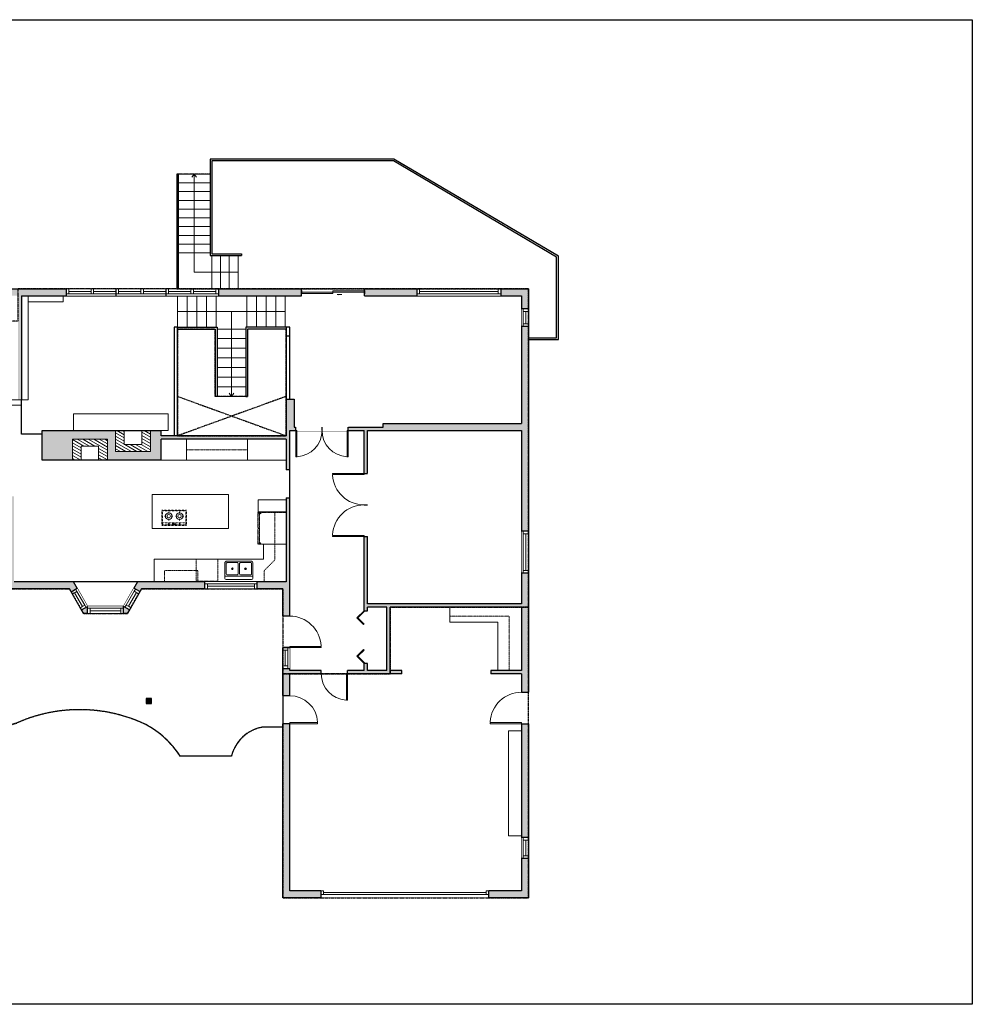
# Model space of a CAD drawing. Units: inches. Extents: x -1876 to 2124, y -2728 to -1480.
# Drawn here: x 1036 to 2124, y -2728 to -1603 of the extents above; entities that cross this region are included whole.
import ezdxf

# ---------------------------------------------------------------- set-up
doc = ezdxf.new("R2010")
doc.units = ezdxf.units.IN
doc.linetypes.add('Dash', pattern=[0.23622, 0.11811, -0.11811])
doc.layers.get('0').update_dxf_attribs({"color": 255})
doc.layers.get('Defpoints').update_dxf_attribs({"color": 6, "linetype": 'Dash'})
for name, color, linetype, lineweight in [('A-DOOR&WINDOWS', 4, 'Continuous', 9), ('A-OBJECT', 2, 'Continuous', 9), ('A-STAIRS', 1, 'Continuous', 15)]:
    doc.layers.add(name, color=color, linetype=linetype, lineweight=lineweight)
doc.layers.add('A-WALL', color=252, linetype='Continuous')
doc.styles.add('ATTR', font='romans.shx', dxfattribs={"width": 0.8, "height": 1.075})

# ---------------------------------------------------------------- blocks, each defined once
blk = doc.blocks.new('*U227')
at = {"color": 0, "linetype": 'ByBlock', "lineweight": -2}
for p, q in [((112, 50), (112, 0)), ((112, 0), (0, 0))]:
    blk.add_line(p, q, dxfattribs=at)
at = {"color": 0, "linetype": 'ByBlock', "lineweight": -2, "transparency": 33554687}
blk.add_lwpolyline([(3.5, 2.7), (0, 0), (3.5, -2.7)], dxfattribs=at)
blk = doc.blocks.new('*U229')
at = {"color": 0, "linetype": 'ByBlock', "lineweight": -2}
for p, q in [((97, 61.5), (97, 0)), ((97, 0), (0, 0))]:
    blk.add_line(p, q, dxfattribs=at)
at = {"color": 0, "linetype": 'ByBlock', "lineweight": -2, "transparency": 33554687}
blk.add_lwpolyline([(3.5, 2.7), (0, 0), (3.5, -2.7)], dxfattribs=at)
blk = doc.blocks.new('A$Caff266a9')
at = {"layer": 'A-OBJECT', "transparency": 33554687}
for points in [[(24, 10), (8, 10), (8, 30), (24, 30), (24, 40), (0, 40), (0, 0), (24, 0), (24, 10)], [(24, 30), (24, 10)]]:
    blk.add_lwpolyline(points, dxfattribs=at)
blk = doc.blocks.new('*U231')
at = {"layer": 'A-OBJECT', "color": 0, "linetype": 'ByBlock', "lineweight": -2, "transparency": 33554687}
for p, q in [((-36.3, -29.6), (-36.3, -31.6)), ((-34.8, -29.9), (-35.5, -31.8)), ((-1.5, -29.9), (-0.8, -31.8)), ((0, -29.6), (0, -31.6))]:
    blk.add_line(p, q, dxfattribs=at)
blk.add_lwpolyline([(0, -30.4), (0, 0), (-36.2, 0), (-36.3, -30.4)], close=True, dxfattribs=at)
for points in [[(-36.3, -31.1), (-36.3, -32.1, 0.414214), (-36, -32.4), (-18.6, -32.4, 0.414214), (-18.3, -32.1), (-18.3, -31.1, 0.414214), (-18.6, -30.9), (-35.2, -30.9)], [(0, -31.1), (0, -32.1, -0.414214), (-0.3, -32.4), (-17.7, -32.4, -0.414214), (-17.9, -32.1), (-17.9, -31.1, -0.414214), (-17.7, -30.9), (-1.1, -30.9)]]:
    blk.add_lwpolyline(points, format="xyb", dxfattribs=at)
for centre, radius in [((-35.5, -29.6), 0.748), ((-35.9, -31.6), 0.394), ((-35.9, -31.6), 0.118), ((-35.5, -29.6), 0.118), ((-0.8, -29.6), 0.748), ((-0.8, -29.6), 0.118), ((-0.4, -31.6), 0.394), ((-0.4, -31.6), 0.118)]:
    blk.add_circle(centre, radius, dxfattribs=at)
blk = doc.blocks.new('*U71')
at = {"layer": 'A-DOOR&WINDOWS', "color": 0, "linetype": 'ByBlock', "lineweight": -2, "transparency": 33554687}
for points in [[(3, 0), (0, 0), (0, 4), (3, 4)], [(189, 2), (189, 0), (3, 0), (3, 2)], [(192, 0), (189, 0), (189, 4), (192, 4)]]:
    blk.add_lwpolyline(points, close=True, dxfattribs=at)
at = {"layer": 'A-WALL', "color": 0, "linetype": 'ByBlock', "lineweight": -2, "transparency": 33554687}
blk.add_line((0, 4), (0, 0), dxfattribs=at)
blk = doc.blocks.new("32'' Sink Double PV")
for p, q in [((-16, -4), (16, -4)), ((-0.75, -18.5), (-0.75, -6.5)), ((0.75, -6.5), (0.75, -18.5))]:
    blk.add_line(p, q)
for points in [[(-14.5, 0), (14.5, 0)], [(-16, -19.5), (-16, -1.5)], [(-14.5, -18.5), (-14.5, -6.5)], [(-13.5, -5.5), (-1.75, -5.5)], [(1.75, -5.5), (13.5, -5.5)], [(14.5, -6.5), (14.5, -18.5)], [(16, -1.5), (16, -19.5)], [(14.5, -21), (-14.5, -21)], [(-1.75, -19.5), (-13.5, -19.5)], [(13.5, -19.5), (1.75, -19.5)]]:
    blk.add_lwpolyline(points)
for centre, radius in [((-7.5, -12.5), 1), ((-7.5, -12.5), 0.5), ((7.5, -12.5), 1), ((7.5, -12.5), 0.5)]:
    blk.add_circle(centre, radius)
for centre, radius, start, end in [((-14.5, -1.5), 1.5, 90, 180), ((14.5, -1.5), 1.5, 0, 90), ((-13.5, -6.5), 1, 90, 180), ((-1.75, -6.5), 1, 0, 90), ((1.75, -6.5), 1, 90, 180), ((13.5, -6.5), 1, 0, 90), ((-14.5, -19.5), 1.5, 180, 270), ((-13.5, -18.5), 1, 180, 270), ((-1.75, -18.5), 1, 270, 0), ((1.75, -18.5), 1, 180, 270), ((13.5, -18.5), 1, 270, 0), ((14.5, -19.5), 1.5, 270, 0)]:
    blk.add_arc(centre, radius, start, end)
at = {"style": 'ATTR', "width": 0.8, "flags": 9}
blk.add_attdef('ESTCODE', (0, 0), '', height=0.0064, dxfattribs=at)
blk = doc.blocks.new('*U131')
at = {"linetype": 'ByBlock', "lineweight": -2}
for p, q in [((-350, 0), (350, 0)), ((-350, 0), (-350, -444)), ((350, 0), (350, -444)), ((-331, -19), (331, -19)), ((-331, -19), (-331, -425)), ((331, -19), (331, -425)), ((-350, -444), (350, -444)), ((-331, -367), (331, -367)), ((-331, -425), (331, -425))]:
    blk.add_line(p, q, dxfattribs=at)
at = {"lineweight": -2}
for p, q in [((-277, -172), (-228, -172)), ((-155, -51), (-155, -99)), ((-155, -245), (-155, -294)), ((-83, -172), (-34, -172)), ((34, -172), (83, -172)), ((155, -51), (155, -99)), ((155, -245), (155, -294)), ((228, -172), (277, -172)), ((-57, -408), (-57, -393)), ((-57, -393), (51, -393)), ((51, -408), (-57, -408)), ((51, -393), (51, -408))]:
    blk.add_line(p, q, dxfattribs=at)
for centre, radius in [((-155, -172), 97.2), ((-155, -172), 48.6), ((155, -172), 97.2), ((155, -172), 48.6), ((-156, -399), 11.7), ((155, -396), 11.7)]:
    blk.add_circle(centre, radius, dxfattribs=at)
blk = doc.blocks.new('*U165')
blk.add_wipeout([(0, 30), (0, -195), (1238, -195), (1238, 30)]).dxf.layer = 'A-DOOR&WINDOWS'
at = {"color": 0, "linetype": 'ByBlock', "lineweight": -2, "transparency": 33554687}
blk.add_lwpolyline([(51, 1237), (0, 1237), (0, 0), (51, 0)], close=True, dxfattribs=at)
blk.add_arc((0, 0), 1238, 0, 86.8211, dxfattribs=at)
at = {"layer": 'A-WALL', "transparency": 33554687}
for points in [[(0, 0), (0, -165)], [(1238, 0), (1238, -165)]]:
    blk.add_lwpolyline(points, dxfattribs=at)
blk = doc.blocks.new('*U239')
blk.add_wipeout([(0, 30), (0, -360), (1321, -360), (1321, 30)]).dxf.layer = 'A-DOOR&WINDOWS'
at = {"color": 0, "linetype": 'ByBlock', "lineweight": -2, "transparency": 33554687}
blk.add_lwpolyline([(51, 1319), (0, 1319), (0, 0), (51, 0)], close=True, dxfattribs=at)
blk.add_arc((0, 0), 1321, 0, 86.8211, dxfattribs=at)
at = {"layer": 'A-WALL', "transparency": 33554687}
for points in [[(0, 0), (0, -330)], [(1321, 0), (1321, -330)]]:
    blk.add_lwpolyline(points, dxfattribs=at)
blk = doc.blocks.new('*U166')
blk.add_wipeout([(0, 30), (0, -195), (1486, -195), (1486, 30)]).dxf.layer = 'A-DOOR&WINDOWS'
at = {"color": 0, "linetype": 'ByBlock', "lineweight": -2, "transparency": 33554687}
blk.add_lwpolyline([(51, 1485), (0, 1485), (0, 0), (51, 0)], close=True, dxfattribs=at)
blk.add_arc((0, 0), 1486, 0, 86.8211, dxfattribs=at)
at = {"layer": 'A-WALL', "transparency": 33554687}
for points in [[(0, 0), (0, -165)], [(1486, 0), (1486, -165)]]:
    blk.add_lwpolyline(points, dxfattribs=at)
blk = doc.blocks.new('*U237')
blk.add_wipeout([(0, 30), (0, -360), (1486, -360), (1486, 30)]).dxf.layer = 'A-DOOR&WINDOWS'
at = {"color": 0, "linetype": 'ByBlock', "lineweight": -2, "transparency": 33554687}
blk.add_lwpolyline([(51, 1485), (0, 1485), (0, 0), (51, 0)], close=True, dxfattribs=at)
blk.add_arc((0, 0), 1486, 0, 86.8211, dxfattribs=at)
at = {"layer": 'A-WALL', "transparency": 33554687}
for points in [[(0, 0), (0, -330)], [(1486, 0), (1486, -330)]]:
    blk.add_lwpolyline(points, dxfattribs=at)
blk = doc.blocks.new('*U240')
at = {"color": 252}
blk.add_wipeout([(60, 0), (60, -8), (0, -8), (0, 0)], dxfattribs=at)
at = {"color": 4}
for points in [[(3, -6), (3, -3.7), (3, -3.7), (3, -2.3), (3, -2.3), (3, 0), (0, 0), (0, -6)], [(57, -6), (57, -3.7), (57, -3.7), (57, -2.3), (57, -2.3), (57, 0), (60, 0), (60, -6)]]:
    blk.add_lwpolyline(points, close=True, dxfattribs=at)
at = {"color": 9}
for points in [[(3, 0), (57, 0)], [(3, -6), (57, -6)]]:
    blk.add_lwpolyline(points, dxfattribs=at)
blk.add_lwpolyline([(3, -3), (57, -3), (57, -3), (3, -3)], close=True, dxfattribs=at)
at = {"layer": 'A-WALL'}
for points in [[(0, 0), (0, -8)], [(60, 0), (60, -8)]]:
    blk.add_lwpolyline(points, dxfattribs=at)
blk = doc.blocks.new('*U80')
at = {"layer": 'A-DOOR&WINDOWS', "transparency": 33554687}
blk.add_hatch(color=9, dxfattribs=at).paths.add_polyline_path([(14, 12.2), (14, 13.2), (11, 12.7)], flags=0)
at = {"layer": 'A-DOOR&WINDOWS', "color": 9, "transparency": 33554687}
for p, q in [((14, 13.2), (11, 12.7)), ((23, 12.7), (11, 12.7)), ((11, 12.7), (14, 12.2)), ((14, 12.2), (14, 13.2))]:
    blk.add_line(p, q, dxfattribs=at)
at = {"layer": 'A-DOOR&WINDOWS', "color": 0, "linetype": 'ByBlock', "lineweight": -2, "transparency": 33554687}
for points in [[(-79.9, 9.9), (-79.9, 6.6), (0, 6.6), (0, 9.9)], [(0, 6.6), (0, 3.2), (79.9, 3.2), (79.9, 6.6)]]:
    blk.add_lwpolyline(points, close=True, dxfattribs=at)
at = {"layer": 'A-WALL', "transparency": 33554687}
for points in [[(-79.9, 2.1), (-79.9, 11)], [(79.9, 2.1), (79.9, 11)]]:
    blk.add_lwpolyline(points, dxfattribs=at)
blk = doc.blocks.new('*U219')
at = {"color": 252}
blk.add_wipeout([(20, 0), (20, -8), (0, -8), (0, 0)], dxfattribs=at)
at = {"color": 4}
for points in [[(3, -6), (3, -3.7), (3, -3.7), (3, -2.3), (3, -2.3), (3, 0), (0, 0), (0, -6)], [(17, -6), (17, -3.7), (17, -3.7), (17, -2.3), (17, -2.3), (17, 0), (20, 0), (20, -6)]]:
    blk.add_lwpolyline(points, close=True, dxfattribs=at)
at = {"color": 9}
for points in [[(3, 0), (17, 0)], [(3, -6), (17, -6)]]:
    blk.add_lwpolyline(points, dxfattribs=at)
blk.add_lwpolyline([(3, -3), (17, -3), (17, -3), (3, -3)], close=True, dxfattribs=at)
at = {"layer": 'A-WALL'}
for points in [[(0, 0), (0, -8)], [(20, 0), (20, -8)]]:
    blk.add_lwpolyline(points, dxfattribs=at)
blk = doc.blocks.new('*U221')
at = {"color": 252}
blk.add_wipeout([(96, 0), (96, -8), (0, -8), (0, 0)], dxfattribs=at)
at = {"color": 4}
for points in [[(3, -6), (3, -3.7), (3, -3.7), (3, -2.3), (3, -2.3), (3, 0), (0, 0), (0, -6)], [(93, -6), (93, -3.7), (93, -3.7), (93, -2.3), (93, -2.3), (93, 0), (96, 0), (96, -6)]]:
    blk.add_lwpolyline(points, close=True, dxfattribs=at)
at = {"color": 9}
for points in [[(3, 0), (93, 0)], [(3, -6), (93, -6)]]:
    blk.add_lwpolyline(points, dxfattribs=at)
blk.add_lwpolyline([(3, -3), (93, -3), (93, -3), (3, -3)], close=True, dxfattribs=at)
at = {"layer": 'A-WALL'}
for points in [[(0, 0), (0, -8)], [(96, 0), (96, -8)]]:
    blk.add_lwpolyline(points, dxfattribs=at)
blk = doc.blocks.new('*U235')
at = {"color": 252}
blk.add_wipeout([(48, 0), (48, -8), (0, -8), (0, 0)], dxfattribs=at)
at = {"color": 4}
for points in [[(3, -6), (3, -3.7), (3, -3.7), (3, -2.3), (3, -2.3), (3, 0), (0, 0), (0, -6)], [(45, -6), (45, -3.7), (45, -3.7), (45, -2.3), (45, -2.3), (45, 0), (48, 0), (48, -6)]]:
    blk.add_lwpolyline(points, close=True, dxfattribs=at)
at = {"color": 9}
for points in [[(3, 0), (45, 0)], [(3, -6), (45, -6)]]:
    blk.add_lwpolyline(points, dxfattribs=at)
blk.add_lwpolyline([(3, -3), (45, -3), (45, -3), (3, -3)], close=True, dxfattribs=at)
at = {"layer": 'A-WALL'}
for points in [[(0, 0), (0, -8)], [(48, 0), (48, -8)]]:
    blk.add_lwpolyline(points, dxfattribs=at)
blk = doc.blocks.new('*U238')
at = {"color": 252}
blk.add_wipeout([(24, 0), (24, -8), (0, -8), (0, 0)], dxfattribs=at)
at = {"color": 4}
for points in [[(3, -6), (3, -3.7), (3, -3.7), (3, -2.3), (3, -2.3), (3, 0), (0, 0), (0, -6)], [(21, -6), (21, -3.7), (21, -3.7), (21, -2.3), (21, -2.3), (21, 0), (24, 0), (24, -6)]]:
    blk.add_lwpolyline(points, close=True, dxfattribs=at)
at = {"color": 9}
for points in [[(3, 0), (21, 0)], [(3, -6), (21, -6)]]:
    blk.add_lwpolyline(points, dxfattribs=at)
blk.add_lwpolyline([(3, -3), (21, -3), (21, -3), (3, -3)], close=True, dxfattribs=at)
at = {"layer": 'A-WALL'}
for points in [[(0, 0), (0, -8)], [(24, 0), (24, -8)]]:
    blk.add_lwpolyline(points, dxfattribs=at)
blk = doc.blocks.new('*U236')
at = {"color": 0, "linetype": 'ByBlock', "lineweight": -2, "transparency": 33554687}
for points in [[(9901.5, -29.8), (9905.5, -29.8)], [(9901.5, -89.8), (9905.5, -89.8)]]:
    blk.add_lwpolyline(points, dxfattribs=at)
for points in [[(9905.5, -45), (9912.6, -37.9), (9905, -30.3), (9905.5, -29.8), (9913.6, -37.9), (9906, -45.5)], [(9905.5, -74.5), (9912.6, -81.7), (9905, -89.3), (9905.5, -89.8), (9913.6, -81.7), (9906, -74)]]:
    blk.add_lwpolyline(points, close=True, dxfattribs=at)
blk = doc.blocks.new('*U241')
at = {"color": 252}
blk.add_wipeout([(41, 0), (41, -8), (0, -8), (0, 0)], dxfattribs=at)
at = {"color": 4}
for points in [[(3, -6), (3, -3.7), (3, -3.7), (3, -2.3), (3, -2.3), (3, 0), (0, 0), (0, -6)], [(38, -6), (38, -3.7), (38, -3.7), (38, -2.3), (38, -2.3), (38, 0), (41, 0), (41, -6)]]:
    blk.add_lwpolyline(points, close=True, dxfattribs=at)
at = {"color": 9}
for points in [[(3, 0), (38, 0)], [(3, -6), (38, -6)]]:
    blk.add_lwpolyline(points, dxfattribs=at)
blk.add_lwpolyline([(3, -3), (38, -3), (38, -3), (3, -3)], close=True, dxfattribs=at)
at = {"layer": 'A-WALL'}
for points in [[(0, 0), (0, -8)], [(41, 0), (41, -8)]]:
    blk.add_lwpolyline(points, dxfattribs=at)
blk = doc.blocks.new('*U244')
at = {"color": 252}
blk.add_wipeout([(31.5, 0), (31.5, -8), (-28.5, -8), (-28.5, 0)], dxfattribs=at)
at = {"color": 4}
for points in [[(3, -6), (3, -3.7), (3, -3.7), (3, -2.3), (3, -2.3), (3, 0), (0, 0), (0, -6)], [(28.5, -6), (28.5, -3.7), (28.5, -3.7), (28.5, -2.3), (28.5, -2.3), (28.5, 0), (31.5, 0), (31.5, -6)], [(-25.5, -6), (-25.5, -3.7), (-25.5, -3.7), (-25.5, -2.3), (-25.5, -2.3), (-25.5, 0), (-28.5, 0), (-28.5, -6)], [(0, -6), (0, -3.7), (0, -3.7), (0, -2.3), (0, -2.3), (0, 0), (3, 0), (3, -6)]]:
    blk.add_lwpolyline(points, close=True, dxfattribs=at)
at = {"color": 9}
for points in [[(3, 0), (28.5, 0)], [(0, 0), (-25.5, 0)], [(0, -6), (-25.5, -6)], [(3, -6), (28.5, -6)]]:
    blk.add_lwpolyline(points, dxfattribs=at)
for points in [[(0, -3), (-25.5, -3), (-25.5, -3), (0, -3)], [(3, -3), (28.5, -3), (28.5, -3), (3, -3)]]:
    blk.add_lwpolyline(points, close=True, dxfattribs=at)
at = {"layer": 'A-WALL'}
for points in [[(31.5, 0), (31.5, -8)], [(-28.5, 0), (-28.5, -8)]]:
    blk.add_lwpolyline(points, dxfattribs=at)

msp = doc.modelspace()

# ---------------------------------------------------------------- hatches: boundary and pattern name
at = {"layer": 'A-OBJECT', "transparency": 33554687}
h = msp.add_hatch(dxfattribs=at)
h.set_pattern_fill('ANSI31', color=256, scale=25, angle=285)
h.set_pattern_definition([(330, (-2647.5115, 14278.0196), (1.5625, 2.7063294), [])])
h.paths.add_polyline_path([(1185, -2072), (1185, -2096), (1145, -2096), (1145, -2072), (1155, -2072), (1155, -2088), (1175, -2088), (1175, -2072)])
h = msp.add_hatch(dxfattribs=at)
h.set_pattern_fill('ANSI31', color=256, scale=25, angle=285)
h.set_pattern_definition([(330, (-2696.772, 14292.0196), (1.5625, 2.7063294), [])])
h.paths.add_polyline_path([(1135.7, -2106), (1135.7, -2082), (1095.7, -2082), (1095.7, -2106), (1105.7, -2106), (1105.7, -2090), (1125.7, -2090), (1125.7, -2106)])
at = {"layer": 'A-WALL'}
h = msp.add_hatch(color=256, dxfattribs=at)
h.dxf.hatch_style = 1
h.paths.add_polyline_path([(1033.5, -1918), (1033.5, -2033), (996.4, -2033), (996.4, -1918)], flags=16)
h.paths.add_polyline_path([(1028.7, -1949), (1014.9, -1961.9), (1014.9, -1983), (996.4, -1983), (1014.9, -1977.9), (1014.9, -1962.1), (1003.2, -1962.1), (1009.9, -1949)], flags=0)
h.paths.add_polyline_path([(875.5, -1910), (697, -1910), (697, -1980.5), (705, -1980.5), (705, -1949), (715, -1949), (715, -1945), (705, -1945), (705, -1918), (757, -1918), (757, -1945), (751, -1945), (751, -1949), (761, -1949), (761, -1918), (785, -1918), (785, -1949), (795, -1949), (795, -1945), (789, -1945), (789, -1918), (838, -1918), (838, -1945), (831, -1945), (831, -1949), (838, -1949), (838, -2044), (842, -2044), (842, -2043), (847, -2043), (847, -2037), (842, -2037), (842, -1918), (875.5, -1918)])
h.paths.add_polyline_path([(705, -2083), (779, -2083), (779, -2115), (783, -2115), (783, -2083), (807, -2083), (807, -2115), (845, -2115), (845, -2111), (842, -2111), (838, -2109.3), (838, -2111), (811, -2111), (811, -2083), (838, -2083), (842, -2084.7), (842, -2076), (838, -2076), (838, -2079), (705, -2079), (705, -2052.5), (697, -2052.5), (697, -2146.5), (705, -2146.5), (705, -2115), (707, -2115), (707, -2111), (705, -2111)])
h.paths.add_polyline_path([(757.5, -2245), (705, -2245), (705, -2218.5), (697, -2218.5), (697, -2253), (757.5, -2253)])
h.paths.add_polyline_path([(1029, -2147), (1024, -2147), (1024, -2216), (1017.2, -2216), (1017.2, -2224), (1021, -2224), (1021, -2253), (1092.4, -2253), (1094.1, -2256.1), (1101.1, -2252.2), (1097, -2245), (1029, -2245)])
h.paths.add_polyline_path([(1095.7, -2082), (1135.7, -2082), (1135.7, -2106), (1197, -2106), (1197, -2082), (1226, -2082), (1340, -2082), (1340, -2106), (1340, -2117), (1344, -2117), (1344, -2072), (1351, -2072), (1351, -2068), (1349, -2068), (1349, -2036), (1340, -2036), (1340, -2078), (1197, -2078), (1197, -2072), (1185, -2072), (1185, -2096), (1145, -2096), (1145, -2072), (1061, -2072), (1061, -2106), (1095.7, -2106)])
h.paths.add_polyline_path([(1247, -2245), (1170, -2245), (1165.9, -2252.2), (1172.9, -2256.1), (1174.6, -2253), (1247, -2253)])
h.paths.add_polyline_path([(1160.9, -2277), (1154, -2273), (1154, -2281), (1158.6, -2281)])
h.paths.add_polyline_path([(1113, -2273), (1106.1, -2277), (1108.4, -2281), (1113, -2281)])
h.paths.add_polyline_path([(1344, -2245), (1344, -2149), (1340, -2149), (1340, -2245), (1307, -2245), (1307, -2253), (1336, -2253), (1336, -2284), (1344, -2284)])
h.paths.add_polyline_path([(1344, -2350), (1380, -2350), (1380, -2346), (1344, -2346), (1344, -2344), (1336, -2344), (1336, -2375), (1344, -2375)])
h.paths.add_polyline_path([(1472, -2346), (1459, -2346), (1459, -2274), (1609, -2274), (1609, -2346), (1574, -2346), (1574, -2350), (1609, -2350), (1609, -2371), (1617, -2371), (1617, -2235), (1609, -2235), (1609, -2270), (1433, -2270), (1433, -2193), (1429, -2193), (1429, -2278), (1433, -2278), (1433, -2274), (1455, -2274), (1455, -2346), (1433, -2346), (1433, -2338), (1429, -2338), (1429, -2346), (1410, -2346), (1410, -2350), (1472, -2350)])
h.paths.add_polyline_path([(1617, -2407), (1609, -2407), (1609, -2537), (1617, -2537)])
h.paths.add_polyline_path([(1617, -2561), (1609, -2561), (1609, -2598), (1571.7, -2598), (1571.7, -2602), (1571.7, -2606), (1617, -2606)])
h.paths.add_polyline_path([(1344, -2407), (1336, -2407), (1336, -2606), (1379.7, -2606), (1379.7, -2598), (1344, -2598)])
h.paths.add_polyline_path([(1617, -1953), (1609, -1953), (1609, -2064), (1451, -2064), (1451, -2068), (1411, -2068), (1411, -2072), (1429, -2072), (1429, -2121), (1433, -2121), (1433, -2072), (1609, -2072), (1609, -2187), (1617, -2187)])
h.paths.add_polyline_path([(1617, -1910), (1585.4, -1910), (1585.4, -1918), (1609, -1918), (1609, -1933), (1617, -1933)])
h.paths.add_polyline_path([(1489.4, -1910), (1429.4, -1910), (1429.4, -1918), (1489.4, -1918)])
h.paths.add_polyline_path([(1357.4, -1910), (1262.5, -1910), (1262.5, -1916), (1262.5, -1918), (1357.4, -1918)])
h.paths.add_polyline_path([(974, -2085), (974, -2179), (941, -2179), (941, -2181), (883, -2181), (883, -2085), (913, -2085), (922, -2085), (922, -2078), (879, -2078), (879, -2111), (877.3, -2115), (879, -2115), (879, -2217), (883, -2217), (883, -2185), (974, -2185), (974, -2216), (940, -2216), (940, -2245), (883, -2245), (883, -2241), (879, -2241), (879, -2245), (829.5, -2245), (829.5, -2253), (948, -2253), (948, -2224), (981.2, -2224), (981.2, -2216), (978, -2216), (978, -2078), (946, -2078), (946, -2085)])
h.paths.add_polyline_path([(1033.5, -2033), (1033.5, -2037), (1037.5, -2037), (1037.5, -1918), (1045, -1918), (1085, -1918), (1088.5, -1918), (1088.5, -1910), (935.5, -1910), (935.5, -1918), (960, -1918), (960, -1920), (964, -1920), (964, -1918), (992.4, -1918), (992.4, -1961), (964, -1961), (964, -1956), (960, -1956), (960, -1965), (979, -1965), (979, -1988), (960, -1988), (960, -1999), (964, -1999), (964, -1992), (992.4, -1992), (992.4, -2037), (964, -2037), (964, -2035), (960, -2035), (960, -2037), (877, -2037), (877, -2043), (998, -2043), (998, -2033)])
h = msp.add_hatch(color=256, dxfattribs=at)
h.dxf.hatch_style = 1
h.paths.add_polyline_path([(1186, -2378), (1180, -2378), (1180, -2384), (1186, -2384)])

# ---------------------------------------------------------------- linework, layer by layer
at = {"layer": 'A-OBJECT', "linetype": 'Dash', "transparency": 33554687}
msp.add_line((1226, -2094), (1296, -2094), dxfattribs=at)
at = {"layer": 'A-OBJECT', "transparency": 33554687}
msp.add_line((1226, -2106), (1296, -2106), dxfattribs=at)
for points in [[(1037.5, -2037), (1045, -2037), (1045, -1918), (1037.5, -1918)], [(1045, -1918), (1085, -1918), (1085, -1925), (1045, -1925)], [(998, -2043), (1037.5, -2043), (1037.5, -2037), (998, -2037)], [(1197, -2106), (1226, -2106), (1226, -2082), (1197, -2082)], [(1340, -2082), (1296, -2082), (1296, -2106), (1340, -2106)], [(1187, -2145), (1274, -2145), (1274, -2184), (1187, -2184)], [(1340, -2165), (1308, -2165), (1308, -2151), (1340, -2151)], [(1609, -2415), (1594, -2415), (1594, -2535), (1609, -2535)]]:
    msp.add_lwpolyline(points, close=True, dxfattribs=at)
for points in [[(1197, -2072), (1205, -2072), (1205, -2053), (1097, -2053), (1097, -2072)], [(1340, -2202), (1314, -2202), (1314, -2219), (1189, -2219), (1189, -2245)], [(1527, -2274), (1527, -2291), (1582, -2291), (1582, -2346)]]:
    msp.add_lwpolyline(points, dxfattribs=at)
at = {"layer": 'A-OBJECT', "linetype": 'Dash', "transparency": 33554687}
for points in [[(1327, -2165), (1327, -2220), (1315, -2232), (1315, -2245)], [(1201, -2245), (1201, -2232), (1239, -2232), (1239, -2245)], [(1595, -2346), (1595, -2284), (1527, -2284)]]:
    msp.add_lwpolyline(points, dxfattribs=at)
msp.add_lwpolyline([(1262, -2219), (1237, -2219), (1237, -2244), (1262, -2244)], close=True, dxfattribs=at)
at = {"layer": 'A-STAIRS'}
for p, q in [((1217, -1779), (1253, -1779)), ((1217, -1789), (1253, -1789)), ((1217, -1799), (1253, -1799)), ((1217, -1809), (1253, -1809)), ((1217, -1819), (1253, -1819)), ((1217, -1829), (1253, -1829)), ((1217, -1839), (1253, -1839)), ((1217, -1849), (1253, -1849)), ((1217, -1859), (1253, -1859)), ((1217, -1869), (1253, -1869)), ((1255, -1872), (1255, -1910)), ((1265, -1872), (1265, -1910)), ((1275, -1872), (1275, -1910)), ((1285, -1872), (1285, -1910)), ((1216, -1954), (1216, -1918)), ((1227, -1954), (1227, -1918)), ((1238, -1954), (1238, -1918)), ((1249, -1954), (1249, -1918)), ((1260, -1954), (1260, -1918)), ((1295, -1954), (1295, -1918)), ((1306, -1954), (1306, -1918)), ((1317, -1954), (1317, -1918)), ((1328, -1954), (1328, -1918)), ((1339, -1954), (1339, -1918)), ((1277.5, -1936), (1339, -1936)), ((1294, -1956), (1261, -1956)), ((1294, -1967), (1261, -1967)), ((1294, -1978), (1261, -1978)), ((1294, -1989), (1261, -1989)), ((1294, -2000), (1261, -2000)), ((1294, -2011), (1261, -2011)), ((1294, -2022), (1261, -2022)), ((1294, -2033), (1261, -2033))]:
    msp.add_line(p, q, dxfattribs=at)
at = {"layer": 'A-WALL'}
for p, q in [((1253, -1762), (1253, -1872)), ((1463.1, -1762), (1253, -1762)), ((1462.5, -1764), (1255, -1764)), ((1255, -1764), (1255, -1870)), ((1649, -1873.8), (1462.5, -1764)), ((1651, -1872.7), (1463.1, -1762)), ((1215, -1779), (1215, -1910)), ((1217, -1779), (1215, -1779)), ((1217, -1910), (1217, -1779)), ((1253, -1872), (1289, -1872)), ((1255, -1870), (1289, -1870)), ((1289, -1870), (1289, -1872)), ((1649, -1966), (1649, -1873.8)), ((1651, -1968), (1651, -1872.7)), ((697, -1910), (1357.4, -1910)), ((1357.4, -1918), (1357.4, -1910)), ((1429.4, -1918), (1429.4, -1910)), ((1429.4, -1910), (1617, -1910)), ((1617, -1910), (1617, -2606)), ((1037.5, -1918), (1037.5, -2037)), ((1037.5, -1918), (1357.4, -1918)), ((1429.4, -1918), (1609, -1918)), ((1609, -1918), (1609, -2064)), ((1216, -1954), (1212, -1954)), ((1212, -1954), (1212, -2078)), ((1216, -2078), (1216, -1954)), ((1216, -1954), (1261, -1954)), ((1216, -1956), (1259, -1956)), ((1259, -1956), (1259, -2033)), ((1261, -1954), (1261, -2033)), ((1340, -1954), (1294, -1954)), ((1294, -1954), (1294, -2033)), ((1340, -1956), (1296, -1956)), ((1296, -1956), (1296, -2033)), ((1344, -1954), (1340, -1954)), ((1340, -1954), (1340, -2078)), ((1344, -2036), (1344, -1954)), ((1344, -1964), (1340, -1964)), ((1617, -1966), (1649, -1966)), ((1617, -1968), (1651, -1968)), ((1261, -2033), (1259, -2033)), ((1294, -2033), (1296, -2033)), ((1340, -2036), (1349, -2036)), ((1349, -2036), (1349, -2068)), ((1349, -2068), (1451, -2068)), ((1451, -2068), (1451, -2064)), ((1451, -2064), (1609, -2064)), ((1061, -2106), (1061, -2072)), ((1061, -2072), (1197, -2072)), ((1197, -2078), (1197, -2072)), ((1340, -2078), (1197, -2078)), ((1344, -2245), (1344, -2072)), ((1344, -2072), (1429, -2072)), ((1429, -2278), (1429, -2072)), ((1433, -2270), (1433, -2072)), ((1433, -2072), (1609, -2072)), ((1609, -2072), (1609, -2270)), ((1197, -2106), (1197, -2082)), ((1340, -2082), (1197, -2082)), ((1340, -2082), (1340, -2117)), ((1197, -2106), (1061, -2106)), ((1344, -2117), (1340, -2117)), ((1340, -2149), (1344, -2149)), ((1340, -2149), (1340, -2245)), ((1340, -2245), (1029, -2245)), ((1113, -2273), (1097, -2245)), ((1170, -2245), (1154, -2273)), ((1344, -2346), (1344, -2245)), ((1092.4, -2253), (1021, -2253)), ((1108.4, -2281), (1092.4, -2253)), ((1174.6, -2253), (1158.6, -2281)), ((1336, -2253), (1174.6, -2253)), ((1336, -2606), (1336, -2253)), ((1609, -2270), (1433, -2270)), ((1158.6, -2281), (1108.4, -2281)), ((1154, -2273), (1113, -2273)), ((1429, -2278), (1433, -2278)), ((1455, -2274), (1433, -2274)), ((1433, -2278), (1433, -2274)), ((1455, -2346), (1455, -2274)), ((1609, -2274), (1459, -2274)), ((1459, -2346), (1459, -2274)), ((1609, -2274), (1609, -2346)), ((1336, -2284), (1344, -2284)), ((1336, -2320), (1344, -2320)), ((1429, -2346), (1429, -2338)), ((1433, -2338), (1429, -2338)), ((1433, -2346), (1433, -2338)), ((1344, -2344), (1336, -2344)), ((1429, -2346), (1344, -2346)), ((1344, -2598), (1344, -2350)), ((1472, -2350), (1344, -2350)), ((1455, -2346), (1433, -2346)), ((1472, -2346), (1459, -2346)), ((1472, -2350), (1472, -2346)), ((1609, -2346), (1574, -2346)), ((1574, -2346), (1574, -2350)), ((1609, -2350), (1574, -2350)), ((1609, -2350), (1609, -2598)), ((1379.7, -2598), (1344, -2598)), ((1379.7, -2598), (1379.7, -2606)), ((1609, -2598), (1571.7, -2598)), ((1571.7, -2606), (1571.7, -2598)), ((1379.7, -2606), (1336, -2606)), ((1617, -2606), (1571.7, -2606))]:
    msp.add_line(p, q, dxfattribs=at)
at = {"layer": 'A-WALL', "linetype": 'Dash'}
for p, q in [((1340, -2033), (1216, -2078)), ((1216, -2033), (1340, -2078))]:
    msp.add_line(p, q, dxfattribs=at)
at = {"layer": 'A-WALL'}
for points in [[(1061, -2076), (1037.5, -2076), (1037.5, -2037)], [(1180, -2378), (1180, -2384), (1186, -2384), (1186, -2378), (1180, -2378)]]:
    msp.add_lwpolyline(points, dxfattribs=at)
msp.add_lwpolyline([(1336, -2411), (1312.7, -2411, 0.293403), (1277.4, -2444), (1218.7, -2444, 0.128197), (1179.7, -2408, 0.21831), (1032.7, -2406, -0.381187), (928, -2361), (928, -2253)], format="xyb", dxfattribs=at)
at = {"layer": 'Defpoints', "color": 255, "linetype": 'Continuous', "elevation": 0}
msp.add_lwpolyline([(124, -1602.6), (2124, -1602.6), (2124, -2727.6), (124, -2727.6)], close=True, dxfattribs=at)
at = {"layer": 'Defpoints'}
msp.add_lwpolyline([(1216, -1956), (1216, -2078), (1340, -2078), (1340, -1956), (1296, -1956), (1296, -2033), (1259, -2033), (1259, -1956), (1216, -1956)], dxfattribs=at)

# ---------------------------------------------------------------- block references
at = {"layer": 'A-DOOR&WINDOWS', "transparency": 33554687, "xscale": -0.4506616870520158, "yscale": 0.4506616870520158, "zscale": 0.4506616870520158, "rotation": 180}
msp.add_blockref('*U80', (1393.4, -1911), dxfattribs=at)
at = {"layer": 'A-DOOR&WINDOWS', "transparency": 33554687, "rotation": 179.9999999999999}
msp.add_blockref('*U236', (11334.5, -2367.8), dxfattribs=at)
at = {"layer": 'A-DOOR&WINDOWS'}
msp.add_blockref('*U71', (1379.7, -2602), dxfattribs=at)
at = {"layer": 'A-OBJECT', "color": 7, "true_color": 0xffffff, "xscale": -1, "rotation": 270}
msp.add_blockref('A$Caff266a9', (1145, -2096), dxfattribs=at)
at = {"layer": 'A-OBJECT', "color": 7, "true_color": 0xffffff, "rotation": 270}
msp.add_blockref('A$Caff266a9', (1095.7, -2082), dxfattribs=at)
at = {"layer": 'A-OBJECT', "linetype": 'Dash', "xscale": 0.03980448000988926, "yscale": 0.03980448000988926, "zscale": 0.03980448000988926}
msp.add_blockref('*U131', (1212, -2163), dxfattribs=at)
at = {"layer": 'A-OBJECT', "linetype": 'Dash', "rotation": 270.0000011157077}
msp.add_blockref('*U231', (1340, -2202), dxfattribs=at)
at = {"layer": 'A-OBJECT', "transparency": 33554687, "xscale": 0.9996918427001702, "yscale": 0.9996918427001702, "zscale": 0.9996918427001702, "rotation": 180}
msp.add_blockref("32'' Sink Double PV", (1286, -2242.4), dxfattribs=at)
at = {"layer": 'A-STAIRS'}
for name, p, rotation in [('*U227', (1235, -1779), 270), ('*U229', (1277.5, -2033), 89.99999999999999)]:
    msp.add_blockref(name, p, dxfattribs=dict(at, rotation=rotation))

# ---------------------------------------------------------------- next in the draw order: block references
at = {"layer": 'A-DOOR&WINDOWS'}
for name, p in [('*U244', (1117, -1910)), ('*U221', (1489.4, -1910))]:
    msp.add_blockref(name, p, dxfattribs=at)
for name, p, rotation in [('*U219', (1617, -1933), 270), ('*U235', (1617, -2187), 270), ('*U240', (1307, -2253), 180), ('*U241', (1154, -2281), 180), ('*U238', (1617, -2537), 270)]:
    msp.add_blockref(name, p, dxfattribs=dict(at, rotation=rotation))
at = {"layer": 'A-DOOR&WINDOWS', "transparency": 33554687, "yscale": 0.02422732627077181, "zscale": 0.02422732627077181}
for name, p, xscale, rotation in [('*U165', (1411, -2072), 0.02422732627077181, 180), ('*U166', (1429, -2121), -0.02422732627077181, 90), ('*U237', (1344, -2320), -0.02422732627077181, 270), ('*U237', (1609, -2407), 0.02422732627077181, 89.99999999999999), ('*U239', (1344, -2407), -0.02422732627077181, 270)]:
    msp.add_blockref(name, p, dxfattribs=dict(at, xscale=xscale, rotation=rotation))

# ---------------------------------------------------------------- next in the draw order: block references
at = {"layer": 'A-DOOR&WINDOWS'}
msp.add_blockref('*U244', (1174, -1910), dxfattribs=at)
at = {"layer": 'A-DOOR&WINDOWS', "transparency": 33554687, "yscale": 0.02422732627077181, "zscale": 0.02422732627077181}
for name, p, xscale, rotation in [('*U165', (1351, -2072), -0.02422732627077181, 180), ('*U166', (1429, -2193), 0.02422732627077181, 90.00000000000001), ('*U165', (1410, -2350), 0.02422732627077181, 180)]:
    msp.add_blockref(name, p, dxfattribs=dict(at, xscale=xscale, rotation=rotation))
at = {"layer": 'A-DOOR&WINDOWS'}
for p, rotation in [((1106.1, -2277), 119.744881296943), ((1172.9, -2256.1), 240.2551187030588), ((1336, -2344), 89.99999999999999)]:
    msp.add_blockref('*U238', p, dxfattribs=dict(at, rotation=rotation))

# ---------------------------------------------------------------- next in the draw order: linework, layer by layer
at = {"layer": 'Defpoints'}
msp.add_lwpolyline([(928, -2253), (948, -2253), (948, -2224), (1021, -2224), (1021, -2253), (1092.4, -2253), (1108.4, -2281), (1158.6, -2281), (1174.6, -2253), (1336, -2253), (1336, -2411), (1312.7, -2411, 0.293403), (1277.4, -2444), (1218.7, -2444, 0.128197), (1179.7, -2408, 0.21831), (1032.7, -2406, -0.381187), (928, -2361)], format="xyb", close=True, dxfattribs=at)
msp.add_lwpolyline([(1336, -2350), (1336, -2606), (1617, -2606), (1617, -2274), (1459, -2274), (1459, -2350), (1336, -2350)], dxfattribs=at)

# ---------------------------------------------------------------- next in the draw order: block references
at = {"layer": 'A-DOOR&WINDOWS'}
msp.add_blockref('*U244', (1231, -1910), dxfattribs=at)

# ---------------------------------------------------------------- next in the draw order: linework, layer by layer
at = {"layer": 'Defpoints'}
msp.add_lwpolyline([(1215, -1779), (1215, -1910), (1617, -1910), (1617, -1968), (1651, -1968), (1651, -1872.7), (1463.1, -1762), (1253, -1762), (1253, -1779), (1215, -1779)], dxfattribs=at)
msp.add_lwpolyline([(1033.5, -1910), (1033.5, -1947), (996.4, -1947), (996.4, -1910), (697, -1910), (697, -2253), (948, -2253), (948, -2224), (1021, -2224), (1021, -2253), (1092.4, -2253), (1108.4, -2281), (1158.6, -2281), (1174.6, -2253), (1336, -2253), (1336, -2350), (1459, -2350), (1459, -2274), (1617, -2274), (1617, -1910)], close=True, dxfattribs=at)

doc.saveas('drawing.dxf')
